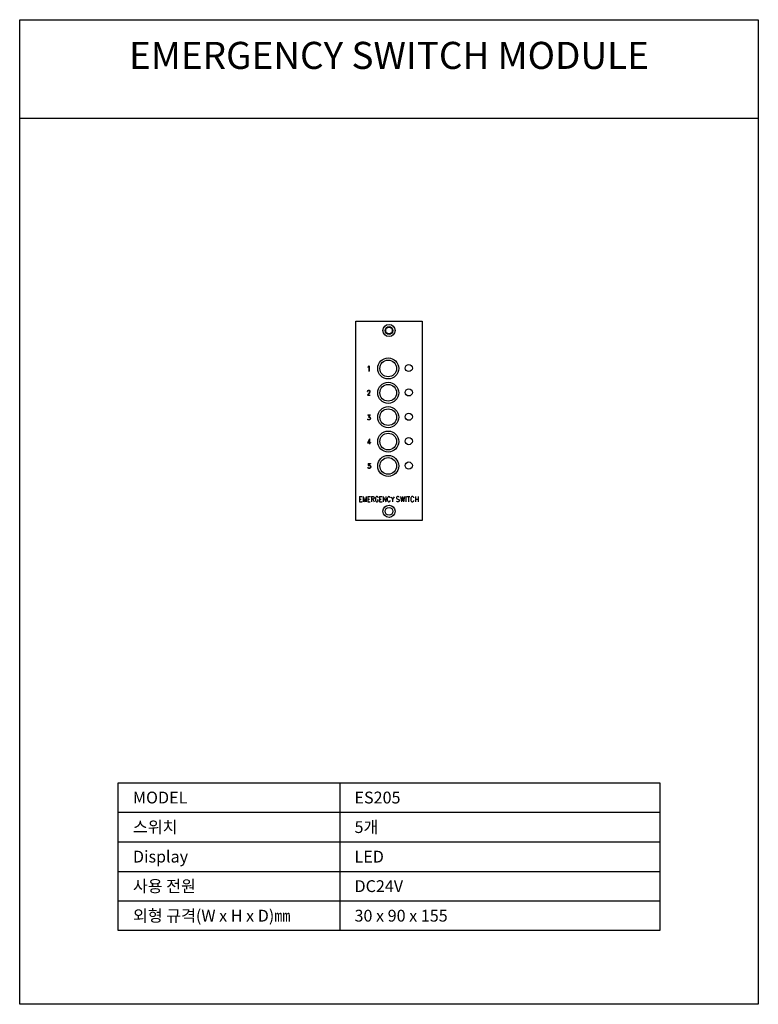
# Model space of a CAD drawing. Extents: x 18000 to 19500, y 0 to 2000.
import ezdxf
from ezdxf.enums import TextEntityAlignment as Align

# ---------------------------------------------------------------- set-up
doc = ezdxf.new("R2010")
doc.units = 0
doc.layers.get('0').update_dxf_attribs({"linetype": 'CONTINUOUS'})
for name, color, linetype in [('DETAIL-BOX', 7, 'CONTINUOUS'), ('DETAIL-TEXT', 7, 'CONTINUOUS'), ('DETAIL-TREE', 3, 'CONTINUOUS'), ('SAM-TREE', 23, 'CONTINUOUS')]:
    doc.layers.add(name, color=color, linetype=linetype)
doc.styles.add('TUKSOO', font='HYWULM.TTF')

# ---------------------------------------------------------------- blocks, each defined once
blk = doc.blocks.new('A$KJWE1880S')
at = {"color": 9}
for p, q in [((706.8, 1294.6), (708.1, 1295.1)), ((706.8, 1294.6), (706.8, 1294.1)), ((706.8, 1294.1), (708.1, 1294.6)), ((708.1, 1295.1), (710, 1296.6)), ((708.1, 1294.6), (709.3, 1295.6)), ((709.3, 1295.6), (709.3, 1286.1)), ((709.3, 1286.1), (710, 1286.1)), ((710, 1296.6), (710, 1286.1)), ((710, 1286.1), (710, 1286.1)), ((710, 1286.1), (710, 1286.1)), ((709.8, 1242), (706.1, 1237)), ((706.5, 1245.5), (706.9, 1246.5)), ((706.5, 1245), (706.5, 1245.5)), ((706.5, 1245), (706.9, 1245)), ((710.2, 1242), (706.5, 1237)), ((706.9, 1246.5), (707.3, 1247)), ((706.9, 1245.5), (707.3, 1246.5)), ((706.9, 1245), (706.9, 1245.5)), ((707.3, 1247), (708.1, 1247.5)), ((707.3, 1246.5), (708.1, 1247)), ((708.1, 1247.5), (709.8, 1247.5)), ((708.1, 1247), (709.8, 1247)), ((709.8, 1247.5), (710.6, 1247)), ((709.8, 1247), (710.6, 1246.5)), ((710.6, 1243.5), (709.8, 1242)), ((711, 1243.5), (710.2, 1242)), ((710.6, 1247), (711, 1246.5)), ((710.6, 1246.5), (711, 1245.5)), ((711, 1244.5), (710.6, 1243.5)), ((711, 1246.5), (711.4, 1245.5)), ((711, 1245.5), (711, 1244.5)), ((711.4, 1244.5), (711, 1243.5)), ((711.4, 1245.5), (711.4, 1244.5)), ((706.1, 1237), (706.1, 1237)), ((706.1, 1237), (711.8, 1237)), ((706.5, 1237.5), (711.8, 1237.5)), ((706.5, 1237), (706.5, 1237)), ((711.8, 1237.5), (711.8, 1237)), ((711.8, 1237), (711.8, 1237)), ((711.8, 1237), (711.8, 1237)), ((706.8, 1187.9), (706.4, 1188.9)), ((706.4, 1188.9), (706.8, 1188.9)), ((706.8, 1188.9), (706.8, 1188.9)), ((707.3, 1187.9), (706.8, 1188.9)), ((706.8, 1188.9), (706.8, 1188.9)), ((708.1, 1187.4), (706.8, 1188.4)), ((706.8, 1188.4), (706.8, 1188.4)), ((707.3, 1187.4), (706.8, 1187.9)), ((707.3, 1197.4), (707.3, 1196.9)), ((707.3, 1197.4), (711.8, 1197.4)), ((707.3, 1196.9), (711.4, 1196.9)), ((708.5, 1187.4), (707.3, 1187.9)), ((708.5, 1186.9), (707.3, 1187.4)), ((711.4, 1197.4), (708.5, 1192.9)), ((708.5, 1192.9), (708.5, 1192.9)), ((708.5, 1192.9), (709.7, 1192.9)), ((709.7, 1187.4), (708.5, 1187.4)), ((709.7, 1186.9), (708.5, 1186.9)), ((711.8, 1197.4), (708.9, 1192.9)), ((708.9, 1193.4), (709.7, 1193.4)), ((708.9, 1192.9), (708.9, 1192.9)), ((709.7, 1193.4), (711, 1192.9)), ((709.7, 1192.9), (711, 1192.4)), ((711, 1187.9), (709.7, 1187.4)), ((711, 1187.4), (709.7, 1186.9)), ((710.1, 1192.9), (711.4, 1191.9)), ((711.4, 1188.4), (710.1, 1187.4)), ((710.1, 1187.4), (710.1, 1187.4)), ((711, 1192.9), (711.8, 1191.9)), ((711, 1192.4), (711.8, 1190.9)), ((711.8, 1189.4), (711, 1187.9)), ((711.8, 1188.4), (711, 1187.4)), ((711.4, 1196.9), (711.4, 1196.9)), ((711.4, 1191.9), (711.8, 1190.4)), ((711.8, 1189.9), (711.4, 1188.4)), ((711.8, 1191.9), (712.2, 1190.4)), ((711.8, 1190.9), (711.8, 1190.9)), ((711.8, 1190.4), (711.8, 1189.9)), ((712.2, 1189.9), (711.8, 1188.4)), ((712.2, 1190.4), (712.2, 1189.9)), ((710.7, 1148.4), (706.5, 1140.4)), ((706.5, 1140.4), (712.3, 1140.4)), ((710.4, 1146.9), (706.8, 1140.4)), ((706.8, 1140.9), (712.3, 1140.9)), ((706.8, 1140.4), (706.8, 1140.4)), ((710.4, 1146.9), (710.4, 1137.9)), ((710.7, 1148.4), (710.7, 1137.9)), ((712.3, 1140.9), (712.3, 1140.4)), ((712.3, 1140.4), (712.3, 1140.4)), ((712.3, 1140.4), (712.3, 1140.4)), ((710.4, 1137.9), (710.7, 1137.9)), ((710.7, 1137.9), (710.7, 1137.9)), ((710.7, 1137.9), (710.7, 1137.9)), ((707.6, 1089.2), (707.2, 1090.2)), ((707.2, 1090.2), (707.6, 1090.2)), ((708, 1098.6), (707.6, 1094.2)), ((707.6, 1094.2), (707.6, 1094.2)), ((707.6, 1094.2), (708, 1094.2)), ((707.6, 1090.2), (707.6, 1090.2)), ((708, 1089.2), (707.6, 1090.2)), ((707.6, 1090.2), (707.6, 1090.2)), ((707.6, 1089.7), (707.6, 1089.7)), ((708.9, 1088.7), (707.6, 1089.7)), ((708, 1088.7), (707.6, 1089.2)), ((708, 1098.6), (712.2, 1098.6)), ((708.4, 1098.1), (708, 1094.7)), ((708, 1094.7), (709.3, 1095.1)), ((708, 1094.7), (708, 1094.7)), ((708, 1094.2), (708.9, 1094.7)), ((709.3, 1088.7), (708, 1089.2)), ((709.3, 1088.2), (708, 1088.7)), ((708.4, 1098.1), (712.2, 1098.1)), ((708.9, 1094.7), (710.5, 1094.7)), ((709.3, 1095.1), (710.5, 1095.1)), ((710.5, 1088.7), (709.3, 1088.7)), ((710.5, 1088.2), (709.3, 1088.2)), ((710.5, 1095.1), (711.7, 1094.7)), ((710.5, 1094.7), (711.7, 1094.2)), ((711.7, 1089.2), (710.5, 1088.7)), ((711.7, 1088.7), (710.5, 1088.2)), ((710.9, 1094.7), (712.2, 1093.7)), ((712.2, 1089.7), (710.9, 1088.7)), ((710.9, 1088.7), (710.9, 1088.7)), ((711.7, 1094.7), (712.6, 1093.7)), ((711.7, 1094.2), (712.6, 1092.7)), ((712.6, 1090.7), (711.7, 1089.2)), ((712.6, 1089.7), (711.7, 1088.7)), ((712.2, 1098.1), (712.1, 1098.1)), ((712.2, 1098.1), (712.1, 1098.1)), ((712.2, 1098.6), (712.2, 1098.1)), ((712.2, 1093.7), (712.6, 1092.2)), ((712.6, 1091.2), (712.2, 1089.7)), ((712.6, 1092.7), (712.5, 1092.7)), ((712.6, 1093.7), (713, 1092.2)), ((712.6, 1092.2), (712.6, 1091.2)), ((713, 1091.2), (712.6, 1089.7)), ((713, 1092.2), (713, 1091.2)), ((690.1, 1020.9), (690, 1020.9)), ((690.1, 1031.4), (695.2, 1031.4)), ((690.1, 1031.4), (690.1, 1020.9)), ((690.1, 1026.4), (693.2, 1026.4)), ((690.1, 1020.9), (695.2, 1020.9)), ((693.2, 1026.4), (693.2, 1026.4)), ((695.2, 1020.9), (695.1, 1020.9)), ((695.2, 1031.4), (695.2, 1031.4)), ((697.5, 1031.3), (697.5, 1020.9)), ((697.5, 1031.3), (700.6, 1020.9)), ((697.5, 1020.9), (697.5, 1020.9)), ((703.8, 1031.3), (700.6, 1020.9)), ((700.6, 1020.9), (700.6, 1020.9)), ((700.6, 1020.9), (700.6, 1020.9)), ((703.8, 1031.3), (703.8, 1020.8)), ((703.8, 1020.8), (703.8, 1020.8)), ((707, 1031.3), (706.9, 1020.8)), ((706.9, 1026.3), (710.1, 1026.3)), ((706.9, 1020.8), (706.9, 1020.8)), ((706.9, 1020.8), (712, 1020.8)), ((707, 1031.3), (712.1, 1031.3)), ((710.1, 1026.3), (710.1, 1026.3)), ((712, 1020.8), (712, 1020.8)), ((712.1, 1031.3), (712.1, 1031.3)), ((714.4, 1031.3), (718, 1031.3)), ((714.4, 1031.3), (714.4, 1020.8)), ((717.9, 1026.3), (714.4, 1026.3)), ((714.4, 1026.3), (714.4, 1026.3)), ((714.4, 1020.8), (714.4, 1020.8)), ((717.2, 1026.3), (719.9, 1020.8)), ((719.1, 1026.8), (717.9, 1026.3)), ((718, 1031.3), (719.1, 1030.8)), ((719.1, 1030.8), (719.5, 1030.3)), ((719.5, 1027.3), (719.1, 1026.8)), ((719.5, 1030.3), (719.9, 1029.3)), ((719.9, 1028.3), (719.5, 1027.3)), ((719.9, 1029.3), (719.9, 1028.3)), ((719.9, 1020.8), (719.9, 1020.8)), ((722.7, 1028.8), (722.3, 1027.3)), ((722.3, 1027.3), (722.3, 1024.8)), ((722.3, 1024.8), (722.6, 1023.3)), ((722.6, 1023.3), (723, 1022.3)), ((723.1, 1029.7), (722.7, 1028.8)), ((723, 1022.3), (723.8, 1021.3)), ((723.8, 1030.7), (723.1, 1029.7)), ((724.6, 1031.2), (723.8, 1030.7)), ((723.8, 1021.3), (724.6, 1020.8)), ((726.2, 1031.2), (724.6, 1031.2)), ((724.6, 1020.8), (726.2, 1020.8)), ((727, 1030.7), (726.2, 1031.2)), ((726.2, 1024.7), (728.1, 1024.7)), ((726.2, 1020.8), (727, 1021.3)), ((727.8, 1029.7), (727, 1030.7)), ((727, 1021.3), (727.7, 1022.2)), ((727.7, 1022.2), (728.1, 1023.2)), ((728.1, 1028.7), (727.8, 1029.7)), ((728.1, 1024.7), (728.1, 1024.7)), ((728.1, 1024.7), (728.1, 1024.7)), ((728.1, 1023.2), (728.1, 1024.7)), ((730.9, 1031.2), (736, 1031.2)), ((730.9, 1031.2), (730.9, 1020.7)), ((730.9, 1026.2), (734, 1026.2)), ((730.9, 1020.7), (730.9, 1020.7)), ((730.9, 1020.7), (736, 1020.7)), ((734, 1026.2), (734, 1026.2)), ((736, 1031.2), (736, 1031.2)), ((736, 1020.7), (736, 1020.7)), ((738.4, 1031.2), (738.3, 1020.7)), ((738.3, 1020.7), (738.3, 1020.7)), ((738.4, 1031.2), (743.8, 1020.7)), ((743.9, 1031.2), (743.8, 1020.7)), ((743.8, 1020.7), (743.8, 1020.7)), ((743.8, 1020.7), (743.8, 1020.7)), ((747, 1028.7), (746.6, 1027.2)), ((746.6, 1027.2), (746.6, 1024.7)), ((746.6, 1024.7), (747, 1023.2)), ((747.4, 1029.7), (747, 1028.7)), ((747, 1023.2), (747.4, 1022.2)), ((748.2, 1030.7), (747.4, 1029.7)), ((747.4, 1022.2), (748.1, 1021.2)), ((748.1, 1021.2), (748.9, 1020.7)), ((749, 1031.2), (748.2, 1030.7)), ((748.9, 1020.7), (750.5, 1020.7)), ((750.5, 1031.1), (749, 1031.2)), ((751.3, 1030.6), (750.5, 1031.1)), ((750.5, 1020.7), (751.3, 1021.2)), ((752.1, 1029.6), (751.3, 1030.6)), ((751.3, 1021.2), (752.1, 1022.2)), ((752.5, 1028.6), (752.1, 1029.6)), ((752.1, 1022.2), (752.5, 1023.2)), ((752.5, 1023.2), (752.5, 1023.2)), ((754.1, 1031.1), (757.2, 1026.1)), ((760.4, 1031.1), (757.2, 1026.1)), ((757.2, 1026.1), (757.2, 1026.1)), ((757.2, 1026.1), (757.2, 1020.6)), ((757.2, 1020.6), (757.2, 1020.6)), ((765.8, 1030.7), (764.9, 1029.7)), ((764.9, 1029.7), (764.9, 1028.7)), ((764.9, 1028.7), (765.4, 1027.7)), ((764.9, 1022.3), (764.9, 1022.3)), ((765.8, 1021.3), (764.9, 1022.3)), ((765.4, 1027.7), (765.8, 1027.2)), ((767.1, 1031.2), (765.8, 1030.7)), ((765.8, 1027.2), (766.6, 1026.7)), ((767.1, 1020.8), (765.8, 1021.3)), ((766.6, 1026.7), (769.2, 1025.7)), ((768.8, 1031.2), (767.1, 1031.2)), ((768.8, 1020.8), (767.1, 1020.8)), ((770.1, 1030.7), (768.8, 1031.2)), ((770.1, 1021.3), (768.8, 1020.8)), ((769.2, 1025.7), (770.1, 1025.3)), ((770.9, 1029.7), (770.1, 1030.7)), ((770.1, 1025.3), (770.5, 1024.8)), ((770.9, 1022.3), (770.1, 1021.3)), ((770.5, 1024.8), (770.9, 1023.8)), ((770.9, 1023.8), (770.9, 1022.3)), ((773.1, 1031.2), (775.2, 1020.8)), ((777.4, 1031.2), (775.2, 1020.8)), ((775.2, 1020.8), (775.2, 1020.8)), ((775.2, 1020.8), (775.2, 1020.8)), ((777.4, 1031.2), (779.5, 1020.8)), ((781.7, 1031.2), (779.5, 1020.8)), ((779.5, 1020.8), (779.5, 1020.8)), ((779.5, 1020.8), (779.5, 1020.8)), ((784.2, 1031.2), (784.2, 1020.8)), ((784.2, 1020.8), (784.2, 1020.8)), ((786.4, 1031.2), (792.4, 1031.2)), ((789.4, 1031.2), (789.4, 1020.8)), ((789.4, 1020.8), (789.4, 1020.8)), ((792.4, 1031.2), (792.4, 1031.2)), ((794.5, 1028.7), (794.1, 1027.2)), ((794.1, 1027.2), (794.1, 1024.8)), ((794.1, 1024.8), (794.5, 1023.3)), ((794.9, 1029.7), (794.5, 1028.7)), ((794.5, 1023.3), (794.9, 1022.3)), ((795.8, 1030.7), (794.9, 1029.7)), ((794.9, 1022.3), (795.8, 1021.3)), ((796.7, 1031.2), (795.8, 1030.7)), ((795.8, 1021.3), (796.7, 1020.8)), ((798.4, 1031.2), (796.7, 1031.2)), ((796.7, 1020.8), (798.4, 1020.8)), ((799.2, 1030.7), (798.4, 1031.2)), ((798.4, 1020.8), (799.2, 1021.3)), ((800.1, 1029.7), (799.2, 1030.7)), ((799.2, 1021.3), (800.1, 1022.3)), ((800.5, 1028.7), (800.1, 1029.7)), ((800.1, 1022.3), (800.5, 1023.3)), ((800.5, 1023.3), (800.5, 1023.3)), ((803.5, 1031.2), (803.5, 1020.8)), ((803.5, 1026.3), (809.5, 1026.3)), ((803.5, 1020.8), (803.5, 1020.8)), ((809.5, 1031.2), (809.5, 1020.8)), ((809.5, 1026.3), (809.5, 1026.3)), ((809.5, 1020.8), (809.5, 1020.8))]:
    blk.add_line(p, q, dxfattribs=at)
blk.add_lwpolyline([(682.5, 982.5), (682.5, 1387.5), (817.5, 1387.5), (817.5, 982.5)], close=True)
for centre, radius in [((750, 1368.6), 12.4), ((748.4, 1291.6), 21.4), ((748.4, 1242.1), 21.4), ((748.4, 1192.6), 21.4), ((748.4, 1143.1), 21.4), ((748.4, 1093.6), 21.4), ((750, 1001.4), 12.4)]:
    blk.add_circle(centre, radius)
at = {"color": 8}
for centre, radius in [((750, 1368.6), 7.88), ((750, 1368.6), 6.75), ((750, 1001.4), 7.88)]:
    blk.add_circle(centre, radius, dxfattribs=at)
at = {"color": 9}
for centre in [(748.4, 1291.6), (748.4, 1242.1), (748.4, 1192.6), (748.4, 1143.1), (748.4, 1093.6)]:
    blk.add_circle(centre, 16.9, dxfattribs=at)
at = {"color": 1}
for centre in [(790.2, 1292.4), (790.2, 1242.9), (790.2, 1193.4), (790.2, 1143.9), (790.2, 1094.4)]:
    blk.add_circle(centre, 7.2, dxfattribs=at)

msp = doc.modelspace()

# ---------------------------------------------------------------- linework, layer by layer
at = {"layer": 'DETAIL-BOX'}
msp.add_lwpolyline([(18000, 2000), (19500, 2000), (19500, 0), (18000, 0)], close=True, dxfattribs=at)
msp.add_lwpolyline([(18000, 1800), (19500, 1800)], dxfattribs=at)
at = {"layer": 'DETAIL-TREE'}
msp.add_line((18200, 450), (19300, 450), dxfattribs=at)
for points in [[(19300, 450), (19300, 150), (18200, 150), (18200, 450)], [(18650, 450), (18650, 150)]]:
    msp.add_lwpolyline(points, dxfattribs=at)
at = {"layer": 'SAM-TREE', "color": 23}
for p, q in [((18200, 390), (19300, 390)), ((18200, 330), (19300, 330)), ((18200, 270), (19300, 270)), ((18200, 210), (19300, 210))]:
    msp.add_line(p, q, dxfattribs=at)

# ---------------------------------------------------------------- block references
msp.add_blockref('A$KJWE1880S', (18000, 0))

# ---------------------------------------------------------------- texts
at = {"layer": 'DETAIL-BOX', "style": 'TUKSOO'}
msp.add_text('EMERGENCY SWITCH MODULE', height=55, dxfattribs=at).set_placement((18750, 1900), align=Align.CENTER)
at = {"layer": 'DETAIL-TEXT', "style": 'TUKSOO'}
for s, p in [('MODEL', (18230, 408)), ('ES205', (18680, 408)), ('스위치', (18230, 348)), ('5개', (18680, 348)), ('Display', (18230, 288)), ('LED', (18680, 288)), ('사용 전원', (18230, 228)), ('DC24V', (18680, 228)), ('외형 규격(W x H x D)㎜', (18230, 168)), ('30 x 90 x 155', (18680, 168))]:
    msp.add_text(s, height=24, dxfattribs=at).set_placement(p)

doc.saveas('drawing.dxf')
